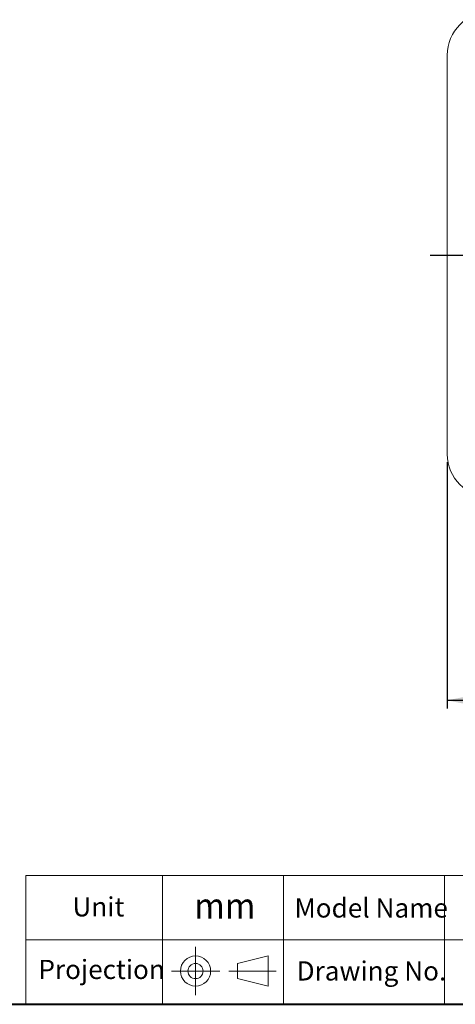
# Model space of a CAD drawing. Units: millimetres. Extents: x 15 to 430, y 15 to 300.
# Drawn here: x 191 to 272, y 15 to 198 of the extents above; entities that cross this region are included whole.
import ezdxf
from ezdxf.enums import TextEntityAlignment as Align

# ---------------------------------------------------------------- set-up
doc = ezdxf.new("R2010")
doc.units = ezdxf.units.MM
doc.header["$LTSCALE"] = 1.5
doc.linetypes.add('CENTERX2', pattern=[20.32, 12.7, -2.54, 2.54, -2.54])
doc.layers.add('標駐', color=7, linetype='Continuous')
doc.layers.add('輪廓線', color=7, linetype='Continuous', lineweight=30)
doc.styles.add('SLDTEXTSTYLE0', font='ARIAL.TTF', dxfattribs={"width": 0.948})
doc.dimstyles.new('SLDDIMSTYLE0', dxfattribs={"dimtxt": 4.622974, "dimasz": 3.75, "dimexe": 0, "dimexo": 0.0625, "dimgap": 1.155743, "dimtad": 1, "dimdec": 4, "dimrnd": 1e-09, "dimzin": 12, "dimdsep": 46, "dimtxsty": 'SLDTEXTSTYLE0', "dimsah": 1, "dimcen": 0.09, "dimadec": 0, "dimazin": 0, "dimtfac": 1, "dimtdec": 4, "dimtofl": 0, "dimtmove": 0, "dimatfit": 3, "dimfxl": 0, "dimtolj": 1, "dimtzin": 12, "dimarcsym": 0})

# ---------------------------------------------------------------- blocks, each defined once
blk = doc.blocks.new('圖塊14')
at = {"color": 7, "linetype": 'Continuous', "lineweight": 0, "style": 'SLDTEXTSTYLE0', "width": 0.948}
blk.add_attdef('單位', text='', height=4.76, dxfattribs=at).set_placement((53.07, 12.03), align=Align.BOTTOM_LEFT)
blk = doc.blocks.new('SW_SYMBOL_MOD_BOX')
at = {"layer": '標駐', "color": 0}
for p, q in [((300, 300), (300, 1200)), ((300, 1200), (1200, 1200)), ((1200, 1200), (1200, 300)), ((300, 300), (1200, 300))]:
    blk.add_line(p, q, dxfattribs=at)
blk = doc.blocks.new('*D13')
at = {"layer": '標駐'}
for p, q in [((270.52, 115.93), (270.52, 70.1)), ((360.82, 115.93), (360.82, 70.1)), ((270.52, 71.6), (360.82, 71.6))]:
    blk.add_line(p, q, dxfattribs=at)
for points in [[(270.52, 71.6), (274.27, 70.85), (274.27, 72.35)], [(360.82, 71.6), (357.07, 72.35), (357.07, 70.85)]]:
    blk.add_solid(points, dxfattribs=at)
at = {"layer": '標駐', "xscale": 0.004092790073775989, "yscale": 0.004092790073775989, "zscale": 0.004092790073775989}
blk.add_blockref('SW_SYMBOL_MOD_BOX', (308.95, 72.28), dxfattribs=at)
at = {"layer": '標駐', "insert": (315.34, 77.73), "char_height": 4.762, "attachment_point": 1, "style": 'SLDTEXTSTYLE0'}
blk.add_mtext('90', dxfattribs=at)
blk = doc.blocks.new('SW_CENTERMARKSYMBOL_1')
at = {"layer": '標駐', "color": 0}
for p, q in [((0, 12), (0, 93.19)), ((0, 0), (0, 6)), ((-12, 0), (-48.5, 0)), ((0, 0), (-6, 0)), ((0, 0), (0, -6)), ((0, 0), (6, 0)), ((12, 0), (48.5, 0)), ((0, -12), (0, -48.5))]:
    blk.add_line(p, q, dxfattribs=at)

msp = doc.modelspace()

# ---------------------------------------------------------------- linework, layer by layer
at = {"color": 7, "linetype": 'Continuous', "lineweight": 15}
msp.add_line((270.5202, 191.73377), (270.5202, 117.43376), dxfattribs=at)
at = {"color": 7, "linetype": 'Continuous', "lineweight": 0}
for p, q in [((430.5, 39), (192, 39)), ((192, 15), (192, 39)), ((217.5, 15), (217.5, 39)), ((240, 15), (240, 39)), ((270, 15), (270, 39)), ((327, 27), (192, 27))]:
    msp.add_line(p, q, dxfattribs=at)
at = {"color": 7, "linetype": 'Continuous', "lineweight": 40}
msp.add_line((15, 15), (430.5, 15), dxfattribs=at)
at = {"color": 7, "linetype": 'Continuous', "lineweight": 15}
for centre, start, end in [((278.5202, 191.73376), 90, 180), ((278.5202, 117.43376), 180, 270)]:
    msp.add_arc(centre, 8, start, end, dxfattribs=at)
at = {"layer": '輪廓線', "linetype": 'CENTERX2', "lineweight": 0}
for p, q in [((223.62808, 25.69005), (223.62808, 16.69005)), ((219.12808, 21.19005), (228.12808, 21.19005)), ((229.83056, 21.19005), (238.66948, 21.19005))]:
    msp.add_line(p, q, dxfattribs=at)
at = {"layer": '輪廓線', "linetype": 'Continuous', "lineweight": 0}
for p, q in [((231.44626, 22.59823), (237.1605, 24.00449)), ((237.1605, 18.37561), (237.1605, 24.00449)), ((231.44626, 22.59823), (231.44626, 19.78186)), ((237.1605, 18.37561), (231.44626, 19.78186))]:
    msp.add_line(p, q, dxfattribs=at)
for radius in [2.81444, 1.40818]:
    msp.add_circle((223.62808, 21.19005), radius, dxfattribs=at)

# ---------------------------------------------------------------- block references
at = {"color": 7, "linetype": 'Continuous'}
msp.add_blockref('圖塊14', (170.31837, 17.45353), dxfattribs=at).add_auto_attribs({'單位': 'mm'})
at = {"layer": '標駐'}
msp.add_blockref('SW_CENTERMARKSYMBOL_1', (315.8202, 154.43376), dxfattribs=at)

# ---------------------------------------------------------------- texts
at = {"color": 7, "linetype": 'Continuous', "lineweight": 0, "char_height": 3.571875, "attachment_point": 1, "style": 'SLDTEXTSTYLE0'}
for s, insert in [('Unit', (200.70074, 34.9426)), ('Model Name', (242.0635, 34.72492)), ('Projection', (194.35074, 23.2797)), ('Drawing No.', (242.46037, 23.0045))]:
    msp.add_mtext(s, dxfattribs=dict(at, insert=insert))

# ---------------------------------------------------------------- dimensions: what is measured, and where the dimension line sits
at = {"layer": '標駐'}
dim = msp.add_linear_dim(base=(360.8202, 71.59535), p1=(270.5202, 117.43376), p2=(360.8202, 117.43376), angle=0, text='{\\fGDT;o}<>', dimstyle='SLDDIMSTYLE0', dxfattribs=at)
dim.commit()
dim.dimension.update_dxf_attribs({"geometry": '*D13', "text_midpoint": (315.6702, 71.59535), "dimtype": 160})

doc.saveas('drawing.dxf')
